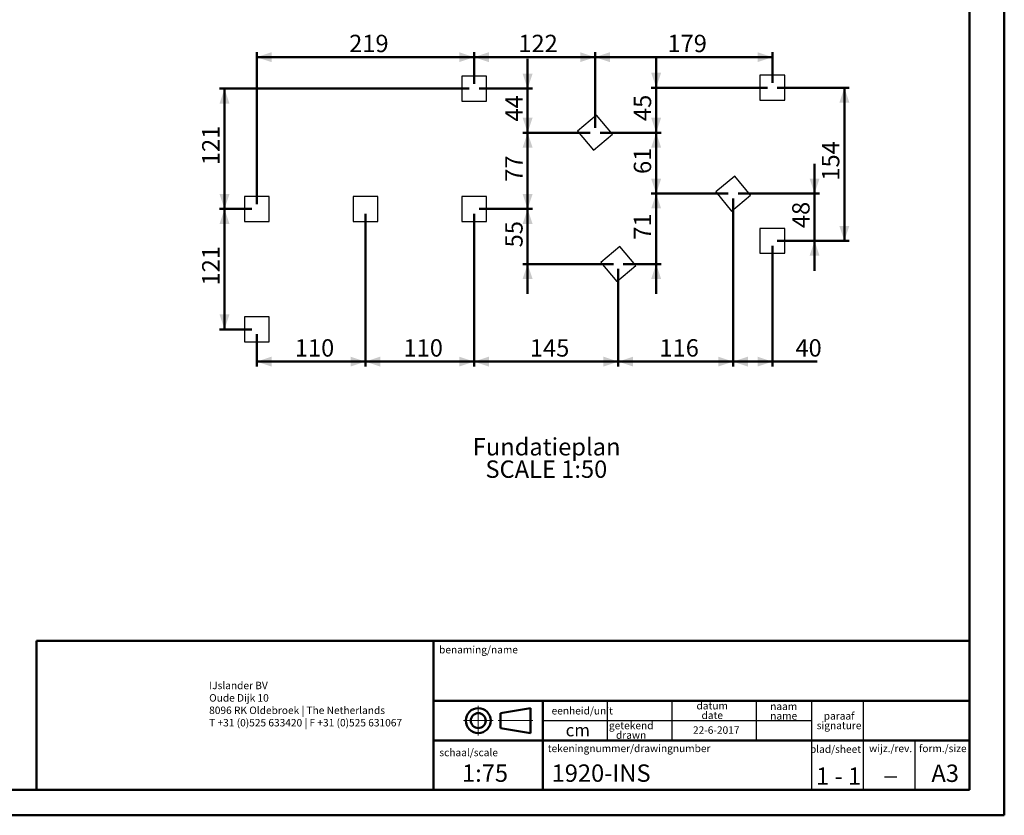
# Model space of a CAD drawing. Units: millimetres. Extents: x 0 to 42, y 0 to 29.8.
# Drawn here: x 22.2 to 42, y 0 to 16 of the extents above; entities that cross this region are included whole.
import ezdxf

# ---------------------------------------------------------------- set-up
doc = ezdxf.new("R2010")
doc.units = ezdxf.units.MM
doc.linetypes.add('CENTERX2', pattern=[2.032, 1.27, -0.254, 0.254, -0.254])
doc.layers.add('LE_NORM', color=179, linetype='Continuous', lineweight=50)
doc.layers.add('TXT_ALL', color=179, linetype='Continuous')
doc.styles.add('SLDTEXTSTYLE0', font='TXT', dxfattribs={"width": 0.605})
doc.styles.add('SLDTEXTSTYLE1', font='TXT', dxfattribs={"width": 0.617347})
doc.styles.add('SLDTEXTSTYLE2', font='TXT', dxfattribs={"width": 0.563})
doc.dimstyles.new('SLDDIMSTYLE4', dxfattribs={"dimtxt": 0.35, "dimasz": 0.3, "dimexe": 0, "dimexo": 0.0625, "dimgap": 0.0875, "dimtad": 1, "dimdec": 0, "dimlfac": 50, "dimrnd": 1e-09, "dimzin": 12, "dimdsep": 46, "dimtxsty": 'SLDTEXTSTYLE0', "dimsah": 1, "dimcen": 0.09, "dimadec": 0, "dimazin": 3, "dimtfac": 1, "dimtofl": 0, "dimtmove": 0, "dimatfit": 3, "dimfxl": 0, "dimfrac": 2, "dimtolj": 1, "dimtzin": 12, "dimarcsym": 0})
doc.dimstyles.new('SLDDIMSTYLE5', dxfattribs={"dimtxt": 0.35, "dimasz": 0.3, "dimexe": 0, "dimexo": 0.0625, "dimgap": 0.0875, "dimtad": 1, "dimdec": 0, "dimlfac": 50, "dimrnd": 1e-09, "dimzin": 12, "dimdsep": 46, "dimtxsty": 'SLDTEXTSTYLE0', "dimsah": 1, "dimcen": 0.09, "dimadec": 0, "dimazin": 3, "dimtfac": 1, "dimtmove": 0, "dimatfit": 0, "dimfxl": 0, "dimfrac": 2, "dimtolj": 1, "dimtzin": 12, "dimarcsym": 0})

# ---------------------------------------------------------------- blocks, each defined once
blk = doc.blocks.new('SW_NOTE_0')
at = {"layer": 'LE_NORM', "color": 0, "char_height": 0.35, "attachment_point": 2, "style": 'SLDTEXTSTYLE0'}
for s, insert in [('Fundatieplan', (1.138, 0.451)), ('SCALE 1:50', (1.132, 0))]:
    blk.add_mtext(s, dxfattribs=dict(at, insert=insert))
blk = doc.blocks.new('SW_NOTE_3')
at = {"layer": 'LE_NORM', "color": 0, "char_height": 0.15, "attachment_point": 1, "style": 'SLDTEXTSTYLE0'}
for s, insert in [('IJslander BV', (0, 0.193)), ('Oude Dijk 10', (0, -0.057)), ('8096 RK Oldebroek | The Netherlands', (0, -0.307)), ('T +31 (0)525 633420 | F +31 (0)525 631067', (0, -0.557))]:
    blk.add_mtext(s, dxfattribs=dict(at, insert=insert))
blk = doc.blocks.new('SW_NOTE_4')
at = {"layer": 'TXT_ALL', "color": 0, "char_height": 0.15, "attachment_point": 2, "style": 'SLDTEXTSTYLE1'}
for s, insert in [('naam', (0.213, 0.193)), ('name', (0.213, 0))]:
    blk.add_mtext(s, dxfattribs=dict(at, insert=insert))
blk = doc.blocks.new('SW_NOTE_5')
at = {"layer": 'TXT_ALL', "color": 0, "char_height": 0.15, "attachment_point": 2, "style": 'SLDTEXTSTYLE1'}
for s, insert in [('datum', (0.287, 0.193)), ('date', (0.288, 0))]:
    blk.add_mtext(s, dxfattribs=dict(at, insert=insert))
blk = doc.blocks.new('SW_NOTE_6')
at = {"layer": 'TXT_ALL', "color": 0, "char_height": 0.15, "attachment_point": 2, "style": 'SLDTEXTSTYLE1'}
for s, insert in [('paraaf', (0.244, 0.193)), ('signature', (0.244, 0))]:
    blk.add_mtext(s, dxfattribs=dict(at, insert=insert))
blk = doc.blocks.new('SW_NOTE_7')
at = {"layer": 'TXT_ALL', "color": 0, "char_height": 0.15, "attachment_point": 2, "style": 'SLDTEXTSTYLE1'}
for s, insert in [('getekend', (0.354, 0.193)), ('drawn', (0.352, 0))]:
    blk.add_mtext(s, dxfattribs=dict(at, insert=insert))
blk = doc.blocks.new('SW_NOTE_8')
at = {"layer": 'LE_NORM', "color": 0, "attachment_point": 2}
for s, insert, char_height, style in [('blad/sheet', (0.389, 0.193), 0.15, 'SLDTEXTSTYLE0'), ('1 - 1', (0.451, -0.25), 0.35, 'SLDTEXTSTYLE2')]:
    blk.add_mtext(s, dxfattribs=dict(at, insert=insert, char_height=char_height, style=style))
blk = doc.blocks.new('_D_17')
at = {"layer": 'LE_NORM'}
for p, q in [((29.127, 12.113), (29.127, 9.039)), ((26.937, 9.689), (26.937, 9.039)), ((26.937, 9.138), (29.127, 9.138))]:
    blk.add_line(p, q, dxfattribs=at)
for points in [[(26.937, 9.138), (27.237, 9.038), (27.237, 9.238)], [(29.127, 9.138), (28.827, 9.238), (28.827, 9.038)]]:
    blk.add_solid(points, dxfattribs=at)
at = {"layer": 'LE_NORM', "insert": (27.703, 9.589), "char_height": 0.35, "attachment_point": 1, "style": 'SLDTEXTSTYLE0'}
blk.add_mtext('110', dxfattribs=at)
blk = doc.blocks.new('_D_18')
at = {"layer": 'LE_NORM'}
for p, q in [((29.127, 12.113), (29.127, 9.039)), ((31.317, 12.113), (31.317, 9.039)), ((29.127, 9.138), (31.317, 9.138))]:
    blk.add_line(p, q, dxfattribs=at)
for points in [[(29.127, 9.138), (29.427, 9.038), (29.427, 9.238)], [(31.317, 9.138), (31.017, 9.238), (31.017, 9.038)]]:
    blk.add_solid(points, dxfattribs=at)
at = {"layer": 'LE_NORM', "insert": (29.893, 9.589), "char_height": 0.35, "attachment_point": 1, "style": 'SLDTEXTSTYLE0'}
blk.add_mtext('110', dxfattribs=at)
blk = doc.blocks.new('_D_19')
at = {"layer": 'LE_NORM'}
for p, q in [((26.838, 12.212), (26.188, 12.212)), ((26.287, 9.788), (26.287, 12.212)), ((26.838, 9.788), (26.188, 9.788))]:
    blk.add_line(p, q, dxfattribs=at)
for points in [[(26.287, 12.212), (26.187, 11.912), (26.387, 11.912)], [(26.287, 9.788), (26.387, 10.088), (26.187, 10.088)]]:
    blk.add_solid(points, dxfattribs=at)
at = {"layer": 'LE_NORM', "insert": (25.836, 10.671), "char_height": 0.35, "attachment_point": 1, "rotation": 90, "style": 'SLDTEXTSTYLE0'}
blk.add_mtext('121', dxfattribs=at)
blk = doc.blocks.new('_D_20')
at = {"layer": 'LE_NORM'}
for p, q in [((31.218, 14.636), (26.188, 14.636)), ((26.287, 12.212), (26.287, 14.636)), ((26.838, 12.212), (26.188, 12.212))]:
    blk.add_line(p, q, dxfattribs=at)
for points in [[(26.287, 14.636), (26.187, 14.336), (26.387, 14.336)], [(26.287, 12.212), (26.387, 12.512), (26.187, 12.512)]]:
    blk.add_solid(points, dxfattribs=at)
at = {"layer": 'LE_NORM', "insert": (25.836, 13.095), "char_height": 0.35, "attachment_point": 1, "rotation": 90, "style": 'SLDTEXTSTYLE0'}
blk.add_mtext('121', dxfattribs=at)
blk = doc.blocks.new('_D_21')
at = {"layer": 'LE_NORM'}
for p, q in [((31.317, 14.735), (31.317, 15.369)), ((33.755, 13.848), (33.755, 15.369)), ((31.317, 15.27), (33.755, 15.27))]:
    blk.add_line(p, q, dxfattribs=at)
for points in [[(31.317, 15.27), (31.617, 15.17), (31.617, 15.37)], [(33.755, 15.27), (33.455, 15.37), (33.455, 15.17)]]:
    blk.add_solid(points, dxfattribs=at)
at = {"layer": 'LE_NORM', "insert": (32.207, 15.721), "char_height": 0.35, "attachment_point": 1, "style": 'SLDTEXTSTYLE0'}
blk.add_mtext('122', dxfattribs=at)
blk = doc.blocks.new('_D_22')
at = {"layer": 'LE_NORM'}
for p, q in [((33.755, 13.848), (33.755, 15.369)), ((37.327, 14.754), (37.327, 15.369)), ((33.755, 15.27), (37.327, 15.27))]:
    blk.add_line(p, q, dxfattribs=at)
for points in [[(33.755, 15.27), (34.055, 15.17), (34.055, 15.37)], [(37.327, 15.27), (37.027, 15.37), (37.027, 15.17)]]:
    blk.add_solid(points, dxfattribs=at)
at = {"layer": 'LE_NORM', "insert": (35.212, 15.721), "char_height": 0.35, "attachment_point": 1, "style": 'SLDTEXTSTYLE0'}
blk.add_mtext('179', dxfattribs=at)
blk = doc.blocks.new('_D_23')
at = {"layer": 'LE_NORM'}
for p, q in [((31.317, 12.113), (31.317, 9.039)), ((34.221, 11.004), (34.221, 9.039)), ((31.317, 9.138), (34.221, 9.138))]:
    blk.add_line(p, q, dxfattribs=at)
for points in [[(31.317, 9.138), (31.617, 9.038), (31.617, 9.238)], [(34.221, 9.138), (33.921, 9.238), (33.921, 9.038)]]:
    blk.add_solid(points, dxfattribs=at)
at = {"layer": 'LE_NORM', "insert": (32.44, 9.589), "char_height": 0.35, "attachment_point": 1, "style": 'SLDTEXTSTYLE0'}
blk.add_mtext('145', dxfattribs=at)
blk = doc.blocks.new('_D_24')
at = {"layer": 'LE_NORM'}
for p, q in [((36.536, 12.424), (36.536, 9.039)), ((34.221, 11.004), (34.221, 9.039)), ((34.221, 9.138), (36.536, 9.138))]:
    blk.add_line(p, q, dxfattribs=at)
for points in [[(34.221, 9.138), (34.521, 9.038), (34.521, 9.238)], [(36.536, 9.138), (36.236, 9.238), (36.236, 9.038)]]:
    blk.add_solid(points, dxfattribs=at)
at = {"layer": 'LE_NORM', "insert": (35.05, 9.589), "char_height": 0.35, "attachment_point": 1, "style": 'SLDTEXTSTYLE0'}
blk.add_mtext('116', dxfattribs=at)
blk = doc.blocks.new('_D_25')
at = {"layer": 'LE_NORM'}
for p, q in [((36.536, 12.424), (36.536, 9.039)), ((37.327, 11.47), (37.327, 9.039)), ((36.536, 9.138), (37.327, 9.138)), ((37.327, 9.138), (38.229, 9.138))]:
    blk.add_line(p, q, dxfattribs=at)
for points in [[(36.536, 9.138), (36.836, 9.038), (36.836, 9.238)], [(37.327, 9.138), (37.027, 9.238), (37.027, 9.038)]]:
    blk.add_solid(points, dxfattribs=at)
at = {"layer": 'LE_NORM', "insert": (37.791, 9.589), "char_height": 0.35, "attachment_point": 1, "style": 'SLDTEXTSTYLE0'}
blk.add_mtext('40', dxfattribs=at)
blk = doc.blocks.new('_D_26')
at = {"layer": 'LE_NORM'}
for p, q in [((26.937, 12.311), (26.937, 15.369)), ((31.317, 14.735), (31.317, 15.369)), ((26.937, 15.27), (31.317, 15.27))]:
    blk.add_line(p, q, dxfattribs=at)
for points in [[(26.937, 15.27), (27.237, 15.17), (27.237, 15.37)], [(31.317, 15.27), (31.017, 15.37), (31.017, 15.17)]]:
    blk.add_solid(points, dxfattribs=at)
at = {"layer": 'LE_NORM', "insert": (28.798, 15.721), "char_height": 0.35, "attachment_point": 1, "style": 'SLDTEXTSTYLE0'}
blk.add_mtext('219', dxfattribs=at)
blk = doc.blocks.new('_D_27')
at = {"layer": 'LE_NORM'}
for p, q in [((37.426, 14.655), (38.876, 14.655)), ((38.777, 14.655), (38.777, 11.569)), ((37.426, 11.569), (38.876, 11.569))]:
    blk.add_line(p, q, dxfattribs=at)
for points in [[(38.777, 14.655), (38.677, 14.355), (38.877, 14.355)], [(38.777, 11.569), (38.877, 11.869), (38.677, 11.869)]]:
    blk.add_solid(points, dxfattribs=at)
at = {"layer": 'LE_NORM', "insert": (38.326, 12.783), "char_height": 0.35, "attachment_point": 1, "rotation": 90, "style": 'SLDTEXTSTYLE0'}
blk.add_mtext('154', dxfattribs=at)
blk = doc.blocks.new('_D_28')
at = {"layer": 'LE_NORM'}
for p, q in [((32.395, 12.212), (32.395, 12.812)), ((31.416, 12.212), (32.494, 12.212)), ((32.395, 12.212), (32.395, 11.103)), ((34.122, 11.103), (32.296, 11.103)), ((32.395, 11.103), (32.395, 10.503))]:
    blk.add_line(p, q, dxfattribs=at)
for points in [[(32.395, 12.212), (32.495, 12.512), (32.295, 12.512)], [(32.395, 11.103), (32.295, 10.803), (32.495, 10.803)]]:
    blk.add_solid(points, dxfattribs=at)
at = {"layer": 'LE_NORM', "insert": (31.944, 11.438), "char_height": 0.35, "attachment_point": 1, "rotation": 90, "style": 'SLDTEXTSTYLE0'}
blk.add_mtext('55', dxfattribs=at)
blk = doc.blocks.new('_D_29')
at = {"layer": 'LE_NORM'}
for p, q in [((32.395, 13.749), (32.395, 14.349)), ((33.656, 13.749), (32.296, 13.749)), ((32.395, 12.212), (32.395, 13.749)), ((31.416, 12.212), (32.494, 12.212)), ((32.395, 12.212), (32.395, 11.612))]:
    blk.add_line(p, q, dxfattribs=at)
for points in [[(32.395, 13.749), (32.495, 14.049), (32.295, 14.049)], [(32.395, 12.212), (32.295, 11.912), (32.495, 11.912)]]:
    blk.add_solid(points, dxfattribs=at)
at = {"layer": 'LE_NORM', "insert": (31.944, 12.761), "char_height": 0.35, "attachment_point": 1, "rotation": 90, "style": 'SLDTEXTSTYLE0'}
blk.add_mtext('77', dxfattribs=at)
blk = doc.blocks.new('_D_30')
at = {"layer": 'LE_NORM'}
for p, q in [((34.985, 12.523), (34.985, 13.123)), ((36.437, 12.523), (34.886, 12.523)), ((34.985, 11.103), (34.985, 12.523)), ((34.32, 11.103), (35.084, 11.103)), ((34.985, 11.103), (34.985, 10.503))]:
    blk.add_line(p, q, dxfattribs=at)
for points in [[(34.985, 12.523), (35.085, 12.823), (34.885, 12.823)], [(34.985, 11.103), (34.885, 10.803), (35.085, 10.803)]]:
    blk.add_solid(points, dxfattribs=at)
at = {"layer": 'LE_NORM', "insert": (34.534, 11.594), "char_height": 0.35, "attachment_point": 1, "rotation": 90, "style": 'SLDTEXTSTYLE0'}
blk.add_mtext('71', dxfattribs=at)
blk = doc.blocks.new('_D_31')
at = {"layer": 'LE_NORM'}
for p, q in [((34.985, 13.749), (34.985, 14.349)), ((33.854, 13.749), (35.084, 13.749)), ((34.985, 12.523), (34.985, 13.749)), ((36.437, 12.523), (34.886, 12.523)), ((34.985, 12.523), (34.985, 11.923))]:
    blk.add_line(p, q, dxfattribs=at)
for points in [[(34.985, 13.749), (35.085, 14.049), (34.885, 14.049)], [(34.985, 12.523), (34.885, 12.223), (35.085, 12.223)]]:
    blk.add_solid(points, dxfattribs=at)
at = {"layer": 'LE_NORM', "insert": (34.534, 12.917), "char_height": 0.35, "attachment_point": 1, "rotation": 90, "style": 'SLDTEXTSTYLE0'}
blk.add_mtext('61', dxfattribs=at)
blk = doc.blocks.new('_D_32')
at = {"layer": 'LE_NORM'}
for p, q in [((38.177, 12.523), (38.177, 13.123)), ((36.635, 12.523), (38.276, 12.523)), ((38.177, 12.523), (38.177, 11.569)), ((37.426, 11.569), (38.276, 11.569)), ((38.177, 11.569), (38.177, 10.969))]:
    blk.add_line(p, q, dxfattribs=at)
for points in [[(38.177, 12.523), (38.277, 12.823), (38.077, 12.823)], [(38.177, 11.569), (38.077, 11.269), (38.277, 11.269)]]:
    blk.add_solid(points, dxfattribs=at)
at = {"layer": 'LE_NORM', "insert": (37.726, 11.827), "char_height": 0.35, "attachment_point": 1, "rotation": 90, "style": 'SLDTEXTSTYLE0'}
blk.add_mtext('48', dxfattribs=at)
blk = doc.blocks.new('_D_33')
at = {"layer": 'LE_NORM'}
for p, q in [((32.395, 14.636), (32.395, 15.236)), ((31.416, 14.636), (32.494, 14.636)), ((32.395, 13.749), (32.395, 14.636)), ((33.656, 13.749), (32.296, 13.749)), ((32.395, 13.749), (32.395, 13.149))]:
    blk.add_line(p, q, dxfattribs=at)
for points in [[(32.395, 14.636), (32.495, 14.936), (32.295, 14.936)], [(32.395, 13.749), (32.295, 13.449), (32.495, 13.449)]]:
    blk.add_solid(points, dxfattribs=at)
at = {"layer": 'LE_NORM', "insert": (31.944, 13.973), "char_height": 0.35, "attachment_point": 1, "rotation": 90, "style": 'SLDTEXTSTYLE0'}
blk.add_mtext('44', dxfattribs=at)
blk = doc.blocks.new('_D_34')
at = {"layer": 'LE_NORM'}
for p, q in [((34.985, 14.655), (34.985, 15.255)), ((37.228, 14.655), (34.886, 14.655)), ((34.985, 13.749), (34.985, 14.655)), ((33.854, 13.749), (35.084, 13.749)), ((34.985, 13.749), (34.985, 13.149))]:
    blk.add_line(p, q, dxfattribs=at)
for points in [[(34.985, 14.655), (35.085, 14.955), (34.885, 14.955)], [(34.985, 13.749), (34.885, 13.449), (35.085, 13.449)]]:
    blk.add_solid(points, dxfattribs=at)
at = {"layer": 'LE_NORM', "insert": (34.534, 13.983), "char_height": 0.35, "attachment_point": 1, "rotation": 90, "style": 'SLDTEXTSTYLE0'}
blk.add_mtext('45', dxfattribs=at)

msp = doc.modelspace()

# ---------------------------------------------------------------- linework, layer by layer
at = {"color": 7, "linetype": 'Continuous', "lineweight": 50}
for p, q in [((42.00001, 0.00001), (42.00001, 29.70001)), ((41.30001, 0.51001), (41.30001, 29.17001)), ((0.00001, 0.00001), (42.00001, 0.00001))]:
    msp.add_line(p, q, dxfattribs=at)
at = {"color": 7, "linetype": 'Continuous', "lineweight": 25}
for p, q in [((31.56674, 14.88593), (31.06674, 14.88593)), ((31.06674, 14.88593), (31.06674, 14.38593)), ((31.56674, 14.38593), (31.56674, 14.88593)), ((37.07674, 14.90509), (37.07674, 14.40509)), ((37.57674, 14.90509), (37.07674, 14.90509)), ((37.57674, 14.40509), (37.57674, 14.90509)), ((31.06674, 14.38593), (31.56674, 14.38593)), ((37.07674, 14.40509), (37.57674, 14.40509)), ((33.78573, 14.10071), (33.4027, 13.77932)), ((34.10712, 13.71769), (33.78573, 14.10071)), ((33.4027, 13.77932), (33.7241, 13.3963)), ((33.7241, 13.3963), (34.10712, 13.71769)), ((36.56702, 12.87557), (36.184, 12.55417)), ((36.88842, 12.49254), (36.56702, 12.87557)), ((36.184, 12.55417), (36.50539, 12.17115)), ((26.68674, 12.462), (26.68674, 11.962)), ((27.18674, 12.462), (26.68674, 12.462)), ((27.18674, 11.962), (27.18674, 12.462)), ((29.37674, 12.462), (28.87674, 12.462)), ((28.87674, 12.462), (28.87674, 11.962)), ((29.37674, 11.962), (29.37674, 12.462)), ((31.06674, 12.462), (31.06674, 11.962)), ((31.56674, 12.462), (31.06674, 12.462)), ((31.56674, 11.962), (31.56674, 12.462)), ((36.50539, 12.17115), (36.88842, 12.49254)), ((26.68674, 11.962), (27.18674, 11.962)), ((28.87674, 11.962), (29.37674, 11.962)), ((31.06674, 11.962), (31.56674, 11.962)), ((37.57674, 11.81891), (37.07674, 11.81891)), ((37.07674, 11.81891), (37.07674, 11.31891)), ((37.57674, 11.31891), (37.57674, 11.81891)), ((34.25218, 11.45534), (33.86915, 11.13395)), ((34.57357, 11.07232), (34.25218, 11.45534)), ((37.07674, 11.31891), (37.57674, 11.31891)), ((33.86915, 11.13395), (34.19055, 10.75093)), ((34.19055, 10.75093), (34.57357, 11.07232)), ((26.68674, 10.03808), (26.68674, 9.53808)), ((27.18674, 10.03808), (26.68674, 10.03808)), ((27.18674, 9.53808), (27.18674, 10.03808)), ((26.68674, 9.53808), (27.18674, 9.53808))]:
    msp.add_line(p, q, dxfattribs=at)
at = {"color": 179, "linetype": 'Continuous', "lineweight": 50}
msp.add_line((1.50001, 0.51001), (41.30001, 0.51001), dxfattribs=at)
at = {"layer": 'LE_NORM'}
for p, q in [((22.50001, 3.51701), (41.30001, 3.51701)), ((22.50001, 3.51701), (22.50001, 0.51001)), ((30.50001, 3.51701), (30.50001, 0.51701)), ((30.50001, 2.30701), (41.30001, 2.30701)), ((32.70001, 2.30701), (32.70001, 0.50701)), ((31.85001, 2.05701), (32.45001, 2.15701)), ((31.85001, 2.05701), (31.85001, 1.75701)), ((32.45001, 2.15701), (32.45001, 1.65701)), ((31.85001, 1.75701), (32.45001, 1.65701)), ((30.50001, 1.50701), (41.30001, 1.50701))]:
    msp.add_line(p, q, dxfattribs=at)
at = {"layer": 'LE_NORM', "linetype": 'CENTERX2', "lineweight": 18}
for p, q in [((31.40001, 2.20701), (31.40001, 1.60701)), ((31.10001, 1.90701), (31.70001, 1.90701)), ((31.80001, 1.90701), (32.50001, 1.90701))]:
    msp.add_line(p, q, dxfattribs=at)
at = {"layer": 'LE_NORM', "lineweight": 25}
for p, q in [((34.00001, 2.30701), (34.00001, 1.50701)), ((35.30001, 2.30701), (35.30001, 1.50701)), ((37.00001, 2.30701), (37.00001, 1.50701)), ((39.15645, 2.30701), (39.15645, 0.50701)), ((32.70001, 1.90701), (38.11288, 1.90701)), ((40.20001, 1.51701), (40.20001, 0.51701))]:
    msp.add_line(p, q, dxfattribs=at)
at = {"layer": 'LE_NORM', "color": 7, "lineweight": 25}
msp.add_line((38.11288, 2.30701), (38.11288, 0.50701), dxfattribs=at)
at = {"layer": 'LE_NORM'}
for radius in [0.25, 0.15]:
    msp.add_circle((31.40001, 1.90701), radius, dxfattribs=at)

# ---------------------------------------------------------------- block references
for name, p in [('SW_NOTE_0', (31.63986, 7.1469)), ('SW_NOTE_3', (25.9775, 2.49691)), ('SW_NOTE_8', (38.20984, 1.21366))]:
    msp.add_blockref(name, p, dxfattribs=at)
at = {"layer": 'TXT_ALL'}
for name, p in [('SW_NOTE_5', (35.82705, 2.08909)), ('SW_NOTE_4', (37.34149, 2.07733)), ('SW_NOTE_6', (38.42684, 1.88399)), ('SW_NOTE_7', (34.12789, 1.69066))]:
    msp.add_blockref(name, p, dxfattribs=at)

# ---------------------------------------------------------------- texts
at = {"layer": 'LE_NORM', "insert": (39.57443, 1.17262), "char_height": 0.35, "attachment_point": 1, "style": 'SLDTEXTSTYLE0'}
msp.add_mtext('_', dxfattribs=at)
at = {"layer": 'TXT_ALL', "attachment_point": 1, "style": 'SLDTEXTSTYLE1'}
for s, insert, char_height in [('benaming/name', (30.6104, 3.41064), 0.15), ('eenheid/unit', (32.87775, 2.18057), 0.15), ('22-6-2017', (35.72632, 1.7912), 0.15), ('cm', (33.16086, 1.8404), 0.25), ('tekeningnummer/drawingnumber', (32.80001, 1.42259), 0.15), ('wijz./rev.', (39.27561, 1.42217), 0.15), ('form./size', (40.28126, 1.42217), 0.15), ('schaal/scale', (30.61658, 1.33973), 0.15), ('1:75', (31.07262, 1.02463), 0.35), ('1920-INS', (32.87775, 1.02463), 0.35), ('A3', (40.53126, 1.02165), 0.35)]:
    msp.add_mtext(s, dxfattribs=dict(at, insert=insert, char_height=char_height))

# ---------------------------------------------------------------- dimensions: what is measured, and where the dimension line sits
at = {"layer": 'LE_NORM'}
for base, p1, p2, picture, middle in [((31.31674, 15.2701), (26.93674, 12.212), (31.31674, 14.63593), '_D_26', (29.12674, 15.2701)), ((33.75491, 15.2701), (31.31674, 14.63593), (33.75491, 13.7485), '_D_21', (32.53582, 15.2701)), ((37.32674, 15.2701), (33.75491, 13.7485), (37.32674, 14.65509), '_D_22', (35.54082, 15.2701)), ((36.53621, 9.13808), (34.22136, 11.10313), (36.53621, 12.52336), '_D_24', (35.37878, 9.13808)), ((37.32674, 9.13808), (36.53621, 12.52336), (37.32674, 11.56891), '_D_25', (38.0099, 9.13808)), ((29.1267377568, 9.1380776303), (26.9367377568, 9.7880776303), (29.1267377568, 12.2120016901), '_D_17', (28.0317377568, 9.1380776303)), ((31.3167377568, 9.1380776303), (29.1267377568, 12.2120016901), (31.3167377568, 12.2120016901), '_D_18', (30.2217377568, 9.1380776303)), ((34.22136, 9.13808), (31.31674, 12.212), (34.22136, 11.10313), '_D_23', (32.76905, 9.13808))]:
    dim = msp.add_linear_dim(base=base, p1=p1, p2=p2, dimstyle='SLDDIMSTYLE4', dxfattribs=at)
    dim.commit()
    dim.dimension.update_dxf_attribs({"geometry": picture, "text_midpoint": middle, "dimtype": 160})
for base, p1, p2, dimstyle, picture, middle in [((32.3947, 14.63593), (33.75491, 13.7485), (31.31674, 14.63593), 'SLDDIMSTYLE5', '_D_33', (32.3947, 14.19221)), ((34.98496, 14.65509), (33.75491, 13.7485), (37.32674, 14.65509), 'SLDDIMSTYLE5', '_D_34', (34.98496, 14.2018)), ((26.28674, 14.63593), (26.93674, 12.212), (31.31674, 14.63593), 'SLDDIMSTYLE4', '_D_20', (26.28674, 13.42396)), ((38.77674, 11.56891), (37.32674, 14.65509), (37.32674, 11.56891), 'SLDDIMSTYLE4', '_D_27', (38.77674, 13.112)), ((32.3947, 13.7485), (31.31674, 12.212), (33.75491, 13.7485), 'SLDDIMSTYLE5', '_D_29', (32.3947, 12.98025)), ((34.98496, 13.7485), (36.53621, 12.52336), (33.75491, 13.7485), 'SLDDIMSTYLE5', '_D_31', (34.98496, 13.13593)), ((34.98496, 12.52336), (34.22136, 11.10313), (36.53621, 12.52336), 'SLDDIMSTYLE5', '_D_30', (34.98496, 11.81325)), ((38.17674, 11.56891), (36.53621, 12.52336), (37.32674, 11.56891), 'SLDDIMSTYLE5', '_D_32', (38.17674, 12.04614)), ((32.3947, 11.10313), (31.31674, 12.212), (34.22136, 11.10313), 'SLDDIMSTYLE5', '_D_28', (32.3947, 11.65757)), ((26.28674, 12.212), (26.93674, 9.78808), (26.93674, 12.212), 'SLDDIMSTYLE4', '_D_19', (26.28674, 11.00004))]:
    dim = msp.add_linear_dim(base=base, p1=p1, p2=p2, angle=90, dimstyle=dimstyle, dxfattribs=at)
    dim.commit()
    dim.dimension.update_dxf_attribs({"geometry": picture, "text_midpoint": middle, "dimtype": 160})

doc.saveas('drawing.dxf')
